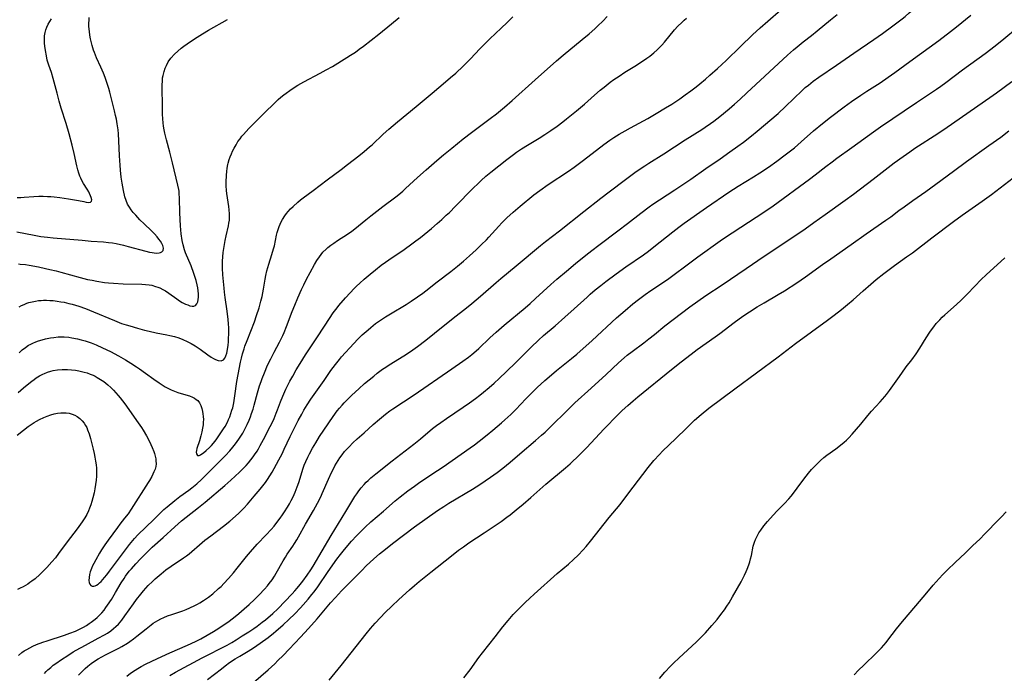
# Model space of a CAD drawing. Units: inches. Extents: x 2039641 to 2045086, y 189728 to 195174.
# Drawn here: x 2044512 to 2044715, y 190937 to 191072 of the extents above; entities that cross this region are included whole.
import ezdxf

# ---------------------------------------------------------------- set-up
doc = ezdxf.new("R2010")
doc.units = ezdxf.units.IN
doc.header["$MEASUREMENT"] = 0
doc.layers.add('c_17_T14S_R18E', color=26, linetype='Continuous')

msp = doc.modelspace()

# ---------------------------------------------------------------- linework, layer by layer
at = {"layer": 'c_17_T14S_R18E'}
for points, elevation in [([(2044676.71, 191059.76), (2044680.35, 191062.24), (2044683.94, 191064.76), (2044688.03, 191067.54), (2044689.81, 191068.77), (2044691.97, 191070.33), (2044693.9, 191071.8), (2044694.52, 191072.31), (2044695.36, 191073.01), (2044699.06, 191076.23), (2044701.32, 191078.23), (2044702.1, 191078.87), (2044704.35, 191080.68), (2044705.66, 191081.79), (2044706.81, 191082.81), (2044709.91, 191085.7), (2044711.49, 191087.11), (2044715.77, 191090.8)], 1050), ([(2044517.27, 190936.91), (2044517.61, 190937.26), (2044517.96, 190937.61), (2044518.56, 190938.14), (2044519.07, 190938.56), (2044519.6, 190938.97), (2044520.76, 190939.78), (2044522.06, 190940.62), (2044523.2, 190941.32), (2044523.8, 190941.66), (2044525.75, 190942.75), (2044528.35, 190944.13), (2044529.66, 190944.85), (2044530.23, 190945.2), (2044530.95, 190945.7), (2044531.49, 190946.12), (2044532, 190946.57), (2044532.5, 190947.07), (2044532.86, 190947.47), (2044533.2, 190947.9), (2044533.84, 190948.74), (2044535.6, 190951.23), (2044536.24, 190952.11), (2044537.1, 190953.23), (2044537.67, 190953.92), (2044538.15, 190954.47), (2044538.64, 190955.01), (2044539.5, 190955.86), (2044540.07, 190956.39), (2044541.29, 190957.44), (2044542.28, 190958.22), (2044543.38, 190959), (2044545.92, 190960.69), (2044546.49, 190961.1), (2044547.05, 190961.53), (2044547.6, 190961.99), (2044549.18, 190963.41), (2044550.31, 190964.34), (2044551.5, 190965.25), (2044554.16, 190967.24), (2044555.47, 190968.3), (2044556.61, 190969.28), (2044557.28, 190969.91), (2044557.7, 190970.32), (2044558.33, 190970.97), (2044559.06, 190971.78), (2044560.49, 190973.42), (2044561.71, 190974.85), (2044562.27, 190975.55), (2044562.8, 190976.27), (2044563.23, 190976.89), (2044563.7, 190977.62), (2044564.14, 190978.36), (2044564.57, 190979.12), (2044565.57, 190980.94), (2044566.2, 190982.12), (2044566.66, 190983.08), (2044567.89, 190985.75), (2044568.68, 190987.38), (2044569.51, 190989.02), (2044570.25, 190990.36), (2044570.7, 190991.14), (2044571.36, 190992.24), (2044572.11, 190993.4), (2044573.13, 190994.86), (2044574.88, 190997.29), (2044576.27, 190999.31), (2044577.18, 191000.56), (2044578, 191001.58), (2044578.46, 191002.11), (2044580.95, 191004.91), (2044581.79, 191005.8), (2044582.68, 191006.65), (2044583.9, 191007.74), (2044584.47, 191008.22), (2044585.47, 191009), (2044586.68, 191009.86), (2044587.48, 191010.39), (2044588.52, 191011.03), (2044591.73, 191012.94), (2044592.82, 191013.62), (2044594.11, 191014.49), (2044595.22, 191015.29), (2044595.83, 191015.76), (2044598.16, 191017.58), (2044600.97, 191019.73), (2044602.32, 191020.8), (2044603.54, 191021.84), (2044604.8, 191022.98), (2044606.16, 191024.2), (2044607.3, 191025.28), (2044608.28, 191026.26), (2044608.77, 191026.79), (2044610.83, 191029.08), (2044611.49, 191029.78), (2044611.85, 191030.15), (2044612.51, 191030.78), (2044613.81, 191031.94), (2044615.24, 191033.17), (2044618.05, 191035.5), (2044619.25, 191036.42), (2044620.99, 191037.65), (2044625.17, 191040.43), (2044626.33, 191041.23), (2044628.29, 191042.67), (2044632.48, 191045.92), (2044633.72, 191046.81), (2044634.51, 191047.34), (2044635.6, 191048.03), (2044636.83, 191048.75), (2044637.93, 191049.36), (2044641.5, 191051.28), (2044643.27, 191052.3), (2044645.15, 191053.43), (2044646.43, 191054.24), (2044648.08, 191055.34), (2044649.2, 191056.12), (2044650.36, 191056.95), (2044651.48, 191057.8), (2044652.21, 191058.38), (2044653.39, 191059.37), (2044654.31, 191060.17), (2044655.9, 191061.6), (2044657.64, 191063.22), (2044660.57, 191066.11), (2044663.07, 191068.5), (2044664.63, 191069.94), (2044666.23, 191071.34), (2044668.94, 191073.66)], 1046), ([(2044543.09, 190936.45), (2044544.25, 190937.12), (2044549.78, 190940.1), (2044554.87, 190942.75), (2044555.84, 190943.29), (2044556.76, 190943.84), (2044558.01, 190944.61), (2044559.38, 190945.48), (2044560.36, 190946.15), (2044561.06, 190946.64), (2044562.13, 190947.45), (2044562.77, 190947.97), (2044564.3, 190949.27), (2044565.32, 190950.23), (2044568.28, 190953.32), (2044568.8, 190953.89), (2044569.31, 190954.47), (2044569.93, 190955.22), (2044570.46, 190955.9), (2044571.37, 190957.13), (2044572.14, 190958.26), (2044572.61, 190959.01), (2044574.44, 190962.19), (2044576.28, 190965.3), (2044577.05, 190966.58), (2044579.34, 190970.26), (2044581.22, 190973.36), (2044581.58, 190973.92), (2044582.01, 190974.55), (2044582.48, 190975.16), (2044583.09, 190975.86), (2044583.49, 190976.28), (2044583.91, 190976.68), (2044584.49, 190977.19), (2044585.54, 190978.05), (2044588.87, 190980.69), (2044591.57, 190982.76), (2044593.34, 190984.14), (2044594.73, 190985.27), (2044597.2, 190987.35), (2044598.03, 190987.99), (2044598.91, 190988.64), (2044600.07, 190989.45), (2044603.5, 190991.74), (2044604.82, 190992.64), (2044606.06, 190993.55), (2044606.94, 190994.24), (2044607.71, 190994.87), (2044608.85, 190995.84), (2044609.85, 190996.72), (2044610.9, 190997.67), (2044612.45, 190999.12), (2044614.35, 191000.96), (2044617.49, 191004.15), (2044618.98, 191005.57), (2044620.05, 191006.52), (2044622.43, 191008.55), (2044624.44, 191010.29), (2044626.37, 191012.02), (2044629, 191014.46), (2044629.66, 191015.05), (2044630.69, 191015.92), (2044631.81, 191016.83), (2044632.9, 191017.68), (2044635.03, 191019.28), (2044636.99, 191020.68), (2044640.6, 191023.16), (2044641.68, 191023.94), (2044642.76, 191024.79), (2044646.64, 191027.92), (2044647.91, 191028.89), (2044649.03, 191029.69), (2044653.62, 191032.94), (2044658.23, 191036.08), (2044660.15, 191037.31), (2044663.27, 191039.23), (2044664.56, 191040.04), (2044666.34, 191041.24), (2044668.09, 191042.49), (2044669.81, 191043.77), (2044670.87, 191044.58), (2044671.7, 191045.25), (2044673.12, 191046.46), (2044675.65, 191048.69), (2044677.48, 191050.23), (2044679.13, 191051.53), (2044681.94, 191053.67), (2044683.46, 191054.77), (2044685.39, 191056.08), (2044686.64, 191056.91), (2044689.35, 191058.63), (2044691.03, 191059.76), (2044692.38, 191060.73), (2044695.48, 191063.04), (2044699.47, 191065.89), (2044701.41, 191067.34), (2044703.87, 191069.22), (2044705.08, 191070.18), (2044708.02, 191072.58)], 1052), ([(2044550.85, 190935.64), (2044553.7, 190937.87), (2044554.47, 190938.45), (2044555.4, 190939.12), (2044556.56, 190939.9), (2044557.49, 190940.47), (2044559.19, 190941.48), (2044560.32, 190942.2), (2044561.67, 190943.12), (2044563.33, 190944.32), (2044564.41, 190945.18), (2044564.95, 190945.63), (2044566.46, 190946.94), (2044567.61, 190947.98), (2044568.81, 190949.16), (2044570.01, 190950.4), (2044570.56, 190951.01), (2044571.58, 190952.19), (2044572.35, 190953.15), (2044572.8, 190953.72), (2044573.56, 190954.76), (2044575.69, 190957.9), (2044577.49, 190960.44), (2044578.21, 190961.4), (2044579.04, 190962.44), (2044580.48, 190964.13), (2044581.5, 190965.24), (2044582.4, 190966.16), (2044583.33, 190967.07), (2044584.48, 190968.12), (2044587.06, 190970.31), (2044589.49, 190972.44), (2044590.5, 190973.28), (2044592.07, 190974.5), (2044593.45, 190975.51), (2044594.28, 190976.09), (2044595.59, 190976.97), (2044598.22, 190978.69), (2044599.4, 190979.5), (2044604.93, 190983.39), (2044605.8, 190984.03), (2044606.77, 190984.76), (2044608.41, 190986.06), (2044609.57, 190987.01), (2044611.38, 190988.55), (2044612.08, 190989.17), (2044613.28, 190990.28), (2044614.32, 190991.31), (2044616.38, 190993.46), (2044617.24, 190994.33), (2044618.76, 190995.81), (2044620.3, 190997.26), (2044621.21, 190998.05), (2044622.7, 190999.32), (2044625.77, 191001.79), (2044626.88, 191002.72), (2044630.04, 191005.54), (2044635.09, 191010.21), (2044636.84, 191011.72), (2044638.44, 191013.04), (2044639.6, 191013.96), (2044641, 191015.01), (2044642.15, 191015.8), (2044644.36, 191017.26), (2044645.84, 191018.28), (2044646.69, 191018.91), (2044649.61, 191021.11), (2044651.82, 191022.75), (2044656.43, 191026.02), (2044657.54, 191026.8), (2044658.88, 191027.69), (2044660.68, 191028.88), (2044665.39, 191031.94), (2044667.32, 191033.26), (2044674.83, 191038.76), (2044676, 191039.67), (2044678.17, 191041.39), (2044679.45, 191042.36), (2044680.47, 191043.11), (2044683.55, 191045.27), (2044687.98, 191048.54), (2044689.46, 191049.58), (2044696.83, 191054.59), (2044698.48, 191055.69), (2044700.99, 191057.32), (2044701.84, 191057.9), (2044702.91, 191058.69), (2044706.3, 191061.26), (2044710.96, 191064.66), (2044713.03, 191066.23), (2044714.86, 191067.71), (2044717.65, 191069.99)], 1054)]:
    msp.add_lwpolyline(points, dxfattribs=dict(at, elevation=elevation))
for points in [[(2044524.31, 190936.51, 1048), (2044524.74, 190937.01, 1048), (2044525.09, 190937.37, 1048), (2044525.63, 190937.89, 1048), (2044526.21, 190938.38, 1048), (2044526.87, 190938.91, 1048), (2044527.56, 190939.41, 1048), (2044528.32, 190939.9, 1048), (2044529.07, 190940.33, 1048), (2044529.83, 190940.73, 1048), (2044532.57, 190942.11, 1048), (2044533.24, 190942.47, 1048), (2044534.36, 190943.14, 1048), (2044534.88, 190943.48, 1048), (2044535.63, 190944.02, 1048), (2044536.32, 190944.56, 1048), (2044538.2, 190946.1, 1048), (2044539.28, 190946.94, 1048), (2044539.69, 190947.23, 1048), (2044540.16, 190947.53, 1048), (2044540.63, 190947.81, 1048), (2044541.24, 190948.14, 1048), (2044541.86, 190948.44, 1048), (2044542.59, 190948.75, 1048), (2044543.48, 190949.07, 1048), (2044545.15, 190949.62, 1048), (2044545.74, 190949.82, 1048), (2044546.48, 190950.1, 1048), (2044547.21, 190950.41, 1048), (2044548.27, 190950.89, 1048), (2044548.76, 190951.14, 1048), (2044549.24, 190951.41, 1048), (2044550.04, 190951.89, 1048), (2044551.03, 190952.59, 1048), (2044551.95, 190953.33, 1048), (2044553.14, 190954.38, 1048), (2044553.64, 190954.84, 1048), (2044554.24, 190955.43, 1048), (2044555.17, 190956.43, 1048), (2044556.17, 190957.59, 1048), (2044556.97, 190958.56, 1048), (2044558.32, 190960.31, 1048), (2044558.85, 190960.98, 1048), (2044559.67, 190961.94, 1048), (2044561.09, 190963.5, 1048), (2044562.95, 190965.43, 1048), (2044563.99, 190966.58, 1048), (2044564.57, 190967.26, 1048), (2044565.34, 190968.24, 1048), (2044565.83, 190968.89, 1048), (2044566.3, 190969.56, 1048), (2044566.72, 190970.2, 1048), (2044567.33, 190971.17, 1048), (2044567.71, 190971.82, 1048), (2044568.1, 190972.54, 1048), (2044568.47, 190973.26, 1048), (2044568.93, 190974.28, 1048), (2044569.33, 190975.33, 1048), (2044569.63, 190976.21, 1048), (2044570.32, 190978.53, 1048), (2044570.48, 190979.02, 1048), (2044570.78, 190979.81, 1048), (2044571.12, 190980.59, 1048), (2044571.53, 190981.47, 1048), (2044571.88, 190982.15, 1048), (2044572.48, 190983.3, 1048), (2044573.14, 190984.44, 1048), (2044573.92, 190985.72, 1048), (2044574.79, 190987.04, 1048), (2044576.7, 190989.86, 1048), (2044577.56, 190991.01, 1048), (2044578.02, 190991.58, 1048), (2044578.55, 190992.18, 1048), (2044579, 190992.66, 1048), (2044580.56, 190994.21, 1048), (2044581.99, 190995.56, 1048), (2044583.2, 190996.62, 1048), (2044585.09, 190998.19, 1048), (2044585.79, 190998.75, 1048), (2044586.88, 190999.57, 1048), (2044587.54, 191000.03, 1048), (2044588.24, 191000.49, 1048), (2044591.25, 191002.36, 1048), (2044592.65, 191003.27, 1048), (2044594.06, 191004.26, 1048), (2044595.78, 191005.57, 1048), (2044597.6, 191007.01, 1048), (2044601.44, 191010.11, 1048), (2044604.17, 191012.22, 1048), (2044605.31, 191013.12, 1048), (2044607.09, 191014.64, 1048), (2044610.26, 191017.47, 1048), (2044611.23, 191018.32, 1048), (2044614.38, 191020.9, 1048), (2044619.45, 191025.1, 1048), (2044620.48, 191025.91, 1048), (2044623.34, 191028.09, 1048), (2044628.36, 191032.1, 1048), (2044631.81, 191034.82, 1048), (2044633.54, 191036.14, 1048), (2044636.92, 191038.7, 1048), (2044638.03, 191039.53, 1048), (2044639.12, 191040.31, 1048), (2044640.87, 191041.5, 1048), (2044641.76, 191042.07, 1048), (2044644.83, 191043.97, 1048), (2044649.21, 191046.85, 1048), (2044652.61, 191048.99, 1048), (2044653.35, 191049.47, 1048), (2044654.4, 191050.2, 1048), (2044655.11, 191050.71, 1048), (2044656.36, 191051.68, 1048), (2044658.28, 191053.27, 1048), (2044659.4, 191054.25, 1048), (2044660.51, 191055.24, 1048), (2044661.93, 191056.55, 1048), (2044670.25, 191064.32, 1048), (2044671.5, 191065.43, 1048), (2044672.24, 191066.06, 1048), (2044673.49, 191067.06, 1048), (2044675.21, 191068.39, 1048), (2044676.37, 191069.3, 1048), (2044679.12, 191071.59, 1048), (2044680.48, 191072.69, 1048)], [(2044511.6, 191027.9, 1034), (2044515.16, 191027.19, 1034), (2044515.85, 191027.06, 1034), (2044516.53, 191026.96, 1034), (2044517.89, 191026.79, 1034), (2044519.05, 191026.67, 1034), (2044525.02, 191026.16, 1034), (2044526.87, 191026.01, 1034), (2044529.41, 191025.85, 1034), (2044530.49, 191025.74, 1034), (2044531.26, 191025.62, 1034), (2044532.02, 191025.48, 1034), (2044533.57, 191025.13, 1034), (2044534.54, 191024.89, 1034), (2044538.14, 191023.9, 1034), (2044538.91, 191023.72, 1034), (2044539.46, 191023.62, 1034), (2044539.88, 191023.57, 1034), (2044540.27, 191023.54, 1034), (2044540.87, 191023.56, 1034), (2044541.2, 191023.63, 1034), (2044541.47, 191023.75, 1034), (2044541.72, 191024.05, 1034), (2044541.8, 191024.55, 1034), (2044541.67, 191025.06, 1034), (2044541.45, 191025.5, 1034), (2044541.16, 191025.96, 1034), (2044540.85, 191026.41, 1034), (2044540.5, 191026.87, 1034), (2044539.96, 191027.5, 1034), (2044539.33, 191028.14, 1034), (2044537.83, 191029.54, 1034), (2044536.94, 191030.4, 1034), (2044536.09, 191031.31, 1034), (2044535.55, 191031.92, 1034), (2044535.14, 191032.44, 1034), (2044534.77, 191032.97, 1034), (2044534.4, 191033.61, 1034), (2044534.09, 191034.35, 1034), (2044533.85, 191035.13, 1034), (2044533.55, 191036.4, 1034), (2044533.26, 191037.96, 1034), (2044533.09, 191039.14, 1034), (2044532.95, 191040.63, 1034), (2044532.88, 191041.62, 1034), (2044532.76, 191043.56, 1034), (2044532.62, 191046.66, 1034), (2044532.52, 191048.13, 1034), (2044532.44, 191048.9, 1034), (2044532.26, 191050.15, 1034), (2044532.08, 191051.12, 1034), (2044531.93, 191051.85, 1034), (2044531.69, 191052.83, 1034), (2044530.71, 191056.71, 1034), (2044530.52, 191057.42, 1034), (2044530.2, 191058.47, 1034), (2044529.77, 191059.73, 1034), (2044529.43, 191060.58, 1034), (2044528.9, 191061.81, 1034), (2044528, 191063.79, 1034), (2044527.55, 191064.89, 1034), (2044527.37, 191065.38, 1034), (2044527.08, 191066.3, 1034), (2044526.93, 191066.89, 1034), (2044526.76, 191067.65, 1034), (2044526.63, 191068.42, 1034), (2044526.53, 191069.19, 1034), (2044526.44, 191070.22, 1034), (2044526.43, 191070.91, 1034), (2044526.45, 191071.5, 1034), (2044526.51, 191072.08, 1034)], [(2044511.68, 191034.97, 1032), (2044512.42, 191034.98, 1032), (2044513.08, 191035.02, 1032), (2044515.06, 191035.18, 1032), (2044516.13, 191035.24, 1032), (2044517.02, 191035.25, 1032), (2044517.91, 191035.22, 1032), (2044518.56, 191035.18, 1032), (2044519.29, 191035.11, 1032), (2044520.47, 191034.96, 1032), (2044522.25, 191034.7, 1032), (2044524.31, 191034.35, 1032), (2044525.37, 191034.13, 1032), (2044525.88, 191034.01, 1032), (2044526.31, 191033.93, 1032), (2044526.73, 191033.99, 1032), (2044526.97, 191034.23, 1032), (2044527, 191034.51, 1032), (2044526.88, 191034.98, 1032), (2044526.38, 191036.13, 1032), (2044526.06, 191036.71, 1032), (2044525.33, 191037.89, 1032), (2044524.99, 191038.49, 1032), (2044524.76, 191038.94, 1032), (2044524.58, 191039.36, 1032), (2044524.36, 191039.97, 1032), (2044524.14, 191040.71, 1032), (2044523.95, 191041.48, 1032), (2044523.39, 191044.08, 1032), (2044522.99, 191045.78, 1032), (2044522.38, 191048.09, 1032), (2044521.75, 191050.23, 1032), (2044520.74, 191053.42, 1032), (2044520.32, 191054.84, 1032), (2044519.87, 191056.48, 1032), (2044519.08, 191059.52, 1032), (2044518.7, 191060.74, 1032), (2044518.18, 191062.25, 1032), (2044517.85, 191063.32, 1032), (2044517.66, 191064.15, 1032), (2044517.47, 191065.26, 1032), (2044517.36, 191066.15, 1032), (2044517.3, 191066.81, 1032), (2044517.27, 191067.66, 1032), (2044517.31, 191068.33, 1032), (2044517.41, 191068.98, 1032), (2044517.56, 191069.54, 1032), (2044517.77, 191070.09, 1032), (2044518.05, 191070.68, 1032), (2044518.37, 191071.25, 1032), (2044518.75, 191071.8, 1032)], [(2044511.89, 190994.78, 1042), (2044512.94, 190995.74, 1042), (2044514.05, 190996.68, 1042), (2044514.64, 190997.14, 1042), (2044515.13, 190997.5, 1042), (2044515.57, 190997.79, 1042), (2044516.26, 190998.21, 1042), (2044516.96, 190998.57, 1042), (2044517.31, 190998.73, 1042), (2044517.93, 190998.98, 1042), (2044518.58, 190999.19, 1042), (2044519.1, 190999.32, 1042), (2044519.99, 190999.46, 1042), (2044520.9, 190999.54, 1042), (2044521.45, 190999.55, 1042), (2044522.03, 190999.55, 1042), (2044522.84, 190999.49, 1042), (2044523.66, 190999.4, 1042), (2044524.38, 190999.27, 1042), (2044524.92, 190999.15, 1042), (2044525.47, 190999.01, 1042), (2044526.07, 190998.82, 1042), (2044526.68, 190998.6, 1042), (2044527.27, 190998.35, 1042), (2044527.72, 190998.13, 1042), (2044528.16, 190997.9, 1042), (2044528.83, 190997.49, 1042), (2044529.47, 190997.05, 1042), (2044529.92, 190996.71, 1042), (2044530.32, 190996.37, 1042), (2044530.91, 190995.85, 1042), (2044531.47, 190995.29, 1042), (2044531.99, 190994.74, 1042), (2044532.48, 190994.18, 1042), (2044532.89, 190993.69, 1042), (2044533.81, 190992.48, 1042), (2044536.57, 190988.56, 1042), (2044537.24, 190987.57, 1042), (2044537.59, 190987.02, 1042), (2044538.3, 190985.84, 1042), (2044538.68, 190985.13, 1042), (2044539.21, 190984.05, 1042), (2044539.46, 190983.46, 1042), (2044539.77, 190982.66, 1042), (2044539.92, 190982.2, 1042), (2044540.07, 190981.66, 1042), (2044540.18, 190981.11, 1042), (2044540.23, 190980.7, 1042), (2044540.25, 190980.09, 1042), (2044540.18, 190979.51, 1042), (2044540.04, 190978.96, 1042), (2044539.83, 190978.43, 1042), (2044539.61, 190977.95, 1042), (2044539.37, 190977.46, 1042), (2044538.93, 190976.67, 1042), (2044538.66, 190976.23, 1042), (2044535.12, 190970.78, 1042), (2044534.48, 190969.81, 1042), (2044533.77, 190968.86, 1042), (2044532.82, 190967.67, 1042), (2044532.29, 190966.98, 1042), (2044530.37, 190964.37, 1042), (2044529.7, 190963.41, 1042), (2044529.01, 190962.34, 1042), (2044528.61, 190961.68, 1042), (2044527.85, 190960.32, 1042), (2044527.43, 190959.57, 1042), (2044527.17, 190959.05, 1042), (2044526.94, 190958.54, 1042), (2044526.69, 190957.83, 1042), (2044526.55, 190957.29, 1042), (2044526.45, 190956.65, 1042), (2044526.43, 190956.06, 1042), (2044526.48, 190955.63, 1042), (2044526.6, 190955.27, 1042), (2044526.8, 190955.01, 1042), (2044527.08, 190954.86, 1042), (2044527.41, 190954.85, 1042), (2044527.71, 190954.93, 1042), (2044528.02, 190955.09, 1042), (2044528.31, 190955.29, 1042), (2044528.61, 190955.55, 1042), (2044528.93, 190955.86, 1042), (2044529.67, 190956.67, 1042), (2044530.09, 190957.18, 1042), (2044530.7, 190957.99, 1042), (2044532.32, 190960.2, 1042), (2044534.78, 190963.45, 1042), (2044535.48, 190964.32, 1042), (2044535.8, 190964.69, 1042), (2044536.51, 190965.46, 1042), (2044539.79, 190968.64, 1042), (2044541.15, 190970.01, 1042), (2044541.86, 190970.67, 1042), (2044542.54, 190971.26, 1042), (2044544.15, 190972.54, 1042), (2044545.17, 190973.33, 1042), (2044547, 190974.65, 1042), (2044547.64, 190975.14, 1042), (2044548.63, 190975.97, 1042), (2044549.58, 190976.85, 1042), (2044553.19, 190980.41, 1042), (2044554.52, 190981.81, 1042), (2044555.43, 190982.8, 1042), (2044556.06, 190983.51, 1042), (2044556.64, 190984.23, 1042), (2044557.33, 190985.17, 1042), (2044557.74, 190985.8, 1042), (2044558.11, 190986.43, 1042), (2044558.46, 190987.07, 1042), (2044559.01, 190988.2, 1042), (2044559.4, 190989.09, 1042), (2044559.67, 190989.77, 1042), (2044559.92, 190990.46, 1042), (2044560.23, 190991.39, 1042), (2044560.45, 190992.17, 1042), (2044561.14, 190994.72, 1042), (2044561.56, 190996.15, 1042), (2044561.87, 190997.08, 1042), (2044562.1, 190997.7, 1042), (2044562.56, 190998.87, 1042), (2044563.23, 191000.4, 1042), (2044563.87, 191001.76, 1042), (2044564.57, 191003.11, 1042), (2044565.68, 191005.18, 1042), (2044566.35, 191006.54, 1042), (2044566.63, 191007.16, 1042), (2044567.13, 191008.41, 1042), (2044568.28, 191011.47, 1042), (2044568.81, 191012.82, 1042), (2044569.43, 191014.28, 1042), (2044570.19, 191016.02, 1042), (2044570.65, 191017.01, 1042), (2044571.22, 191018.15, 1042), (2044571.97, 191019.55, 1042), (2044572.89, 191021.2, 1042), (2044573.38, 191022.02, 1042), (2044573.88, 191022.78, 1042), (2044574.23, 191023.25, 1042), (2044574.61, 191023.69, 1042), (2044575.28, 191024.34, 1042), (2044575.65, 191024.65, 1042), (2044576.26, 191025.13, 1042), (2044576.89, 191025.58, 1042), (2044577.65, 191026.09, 1042), (2044579.66, 191027.41, 1042), (2044580.56, 191028.05, 1042), (2044581.16, 191028.5, 1042), (2044583.46, 191030.39, 1042), (2044584.46, 191031.18, 1042), (2044586.94, 191033.1, 1042), (2044589.61, 191035.12, 1042), (2044590.26, 191035.63, 1042), (2044591.07, 191036.32, 1042), (2044591.65, 191036.83, 1042), (2044594.12, 191039.12, 1042), (2044595.88, 191040.71, 1042), (2044598.04, 191042.59, 1042), (2044599.44, 191043.77, 1042), (2044601.15, 191045.16, 1042), (2044603.52, 191047.05, 1042), (2044605.21, 191048.35, 1042), (2044609.07, 191051.23, 1042), (2044610.35, 191052.23, 1042), (2044611.99, 191053.59, 1042), (2044613.59, 191054.99, 1042), (2044618.31, 191059.26, 1042), (2044622.68, 191063.13, 1042), (2044624.11, 191064.35, 1042), (2044628.03, 191067.55, 1042), (2044629.43, 191068.74, 1042), (2044630.59, 191069.75, 1042), (2044631.24, 191070.34, 1042), (2044632.26, 191071.35, 1042), (2044633.13, 191072.29, 1042)], [(2044511.9, 190940.62, 1044), (2044512.63, 190941.2, 1044), (2044513.11, 190941.53, 1044), (2044513.61, 190941.84, 1044), (2044514.24, 190942.19, 1044), (2044514.89, 190942.51, 1044), (2044515.64, 190942.84, 1044), (2044516.91, 190943.34, 1044), (2044517.81, 190943.64, 1044), (2044521.39, 190944.78, 1044), (2044522.48, 190945.16, 1044), (2044523.64, 190945.62, 1044), (2044524.62, 190946.07, 1044), (2044525.3, 190946.42, 1044), (2044525.9, 190946.77, 1044), (2044526.48, 190947.15, 1044), (2044526.88, 190947.44, 1044), (2044527.7, 190948.08, 1044), (2044528.12, 190948.45, 1044), (2044528.6, 190948.91, 1044), (2044529.06, 190949.39, 1044), (2044529.54, 190949.96, 1044), (2044529.92, 190950.45, 1044), (2044530.28, 190950.95, 1044), (2044531.07, 190952.15, 1044), (2044531.93, 190953.56, 1044), (2044533.08, 190955.54, 1044), (2044533.68, 190956.49, 1044), (2044533.97, 190956.92, 1044), (2044534.75, 190957.97, 1044), (2044535.17, 190958.48, 1044), (2044536.06, 190959.48, 1044), (2044537.06, 190960.52, 1044), (2044538.56, 190962, 1044), (2044539.48, 190962.89, 1044), (2044541.69, 190964.89, 1044), (2044544.14, 190967.13, 1044), (2044545.48, 190968.31, 1044), (2044546.44, 190969.1, 1044), (2044548.99, 190971.07, 1044), (2044550.38, 190972.2, 1044), (2044554.41, 190975.65, 1044), (2044555.63, 190976.73, 1044), (2044557.44, 190978.4, 1044), (2044558.34, 190979.28, 1044), (2044558.81, 190979.78, 1044), (2044559.27, 190980.29, 1044), (2044559.76, 190980.89, 1044), (2044560.23, 190981.51, 1044), (2044560.55, 190981.97, 1044), (2044561.04, 190982.72, 1044), (2044561.32, 190983.18, 1044), (2044561.7, 190983.84, 1044), (2044562.38, 190985.11, 1044), (2044563.76, 190987.77, 1044), (2044564.27, 190988.84, 1044), (2044564.55, 190989.46, 1044), (2044564.99, 190990.5, 1044), (2044565.27, 190991.21, 1044), (2044565.89, 190992.86, 1044), (2044566.36, 190994.07, 1044), (2044566.99, 190995.48, 1044), (2044567.37, 190996.27, 1044), (2044567.82, 190997.14, 1044), (2044568.39, 190998.19, 1044), (2044569.12, 190999.47, 1044), (2044569.9, 191000.74, 1044), (2044571.06, 191002.56, 1044), (2044573.49, 191006.24, 1044), (2044576.09, 191010.27, 1044), (2044576.61, 191011.03, 1044), (2044576.96, 191011.52, 1044), (2044577.32, 191011.99, 1044), (2044577.9, 191012.71, 1044), (2044579.29, 191014.29, 1044), (2044581.14, 191016.29, 1044), (2044581.56, 191016.72, 1044), (2044582.22, 191017.35, 1044), (2044583.09, 191018.12, 1044), (2044584.36, 191019.2, 1044), (2044585.46, 191020.1, 1044), (2044586.63, 191021.02, 1044), (2044587.49, 191021.66, 1044), (2044588.2, 191022.16, 1044), (2044591.34, 191024.26, 1044), (2044592.93, 191025.4, 1044), (2044593.77, 191026.04, 1044), (2044594.69, 191026.77, 1044), (2044596.95, 191028.62, 1044), (2044598.15, 191029.64, 1044), (2044599.1, 191030.48, 1044), (2044600.01, 191031.31, 1044), (2044600.65, 191031.92, 1044), (2044601.92, 191033.19, 1044), (2044605.48, 191036.85, 1044), (2044606.62, 191037.96, 1044), (2044607.22, 191038.51, 1044), (2044608.19, 191039.37, 1044), (2044609.16, 191040.17, 1044), (2044612.5, 191042.81, 1044), (2044613.85, 191043.85, 1044), (2044614.51, 191044.32, 1044), (2044615.52, 191045.01, 1044), (2044616.76, 191045.8, 1044), (2044619.15, 191047.24, 1044), (2044620.32, 191047.98, 1044), (2044621.54, 191048.79, 1044), (2044622.82, 191049.7, 1044), (2044624, 191050.58, 1044), (2044624.78, 191051.18, 1044), (2044626.86, 191052.85, 1044), (2044628.48, 191054.24, 1044), (2044630.52, 191056.05, 1044), (2044631.73, 191057.1, 1044), (2044632.51, 191057.75, 1044), (2044633.79, 191058.75, 1044), (2044634.55, 191059.3, 1044), (2044635.61, 191060.02, 1044), (2044636.81, 191060.78, 1044), (2044638.86, 191062.03, 1044), (2044640.02, 191062.78, 1044), (2044641.32, 191063.68, 1044), (2044641.92, 191064.13, 1044), (2044642.77, 191064.82, 1044), (2044643.47, 191065.44, 1044), (2044644.13, 191066.1, 1044), (2044644.43, 191066.41, 1044), (2044644.95, 191067, 1044), (2044647.04, 191069.54, 1044), (2044647.69, 191070.27, 1044), (2044648.49, 191071.06, 1044), (2044648.98, 191071.5, 1044), (2044649.49, 191071.92, 1044)], [(2044511.9, 191021.28, 1036), (2044512.3, 191021.26, 1036), (2044513.39, 191021.15, 1036), (2044514.14, 191021.03, 1036), (2044516.02, 191020.68, 1036), (2044517.5, 191020.37, 1036), (2044518.35, 191020.17, 1036), (2044519.69, 191019.84, 1036), (2044520.67, 191019.57, 1036), (2044524.6, 191018.48, 1036), (2044526.17, 191018.1, 1036), (2044527.08, 191017.91, 1036), (2044528.04, 191017.74, 1036), (2044529.65, 191017.49, 1036), (2044530.47, 191017.39, 1036), (2044531.48, 191017.3, 1036), (2044533.46, 191017.18, 1036), (2044537.35, 191017.09, 1036), (2044538.11, 191017.05, 1036), (2044538.86, 191016.97, 1036), (2044539.36, 191016.88, 1036), (2044540.16, 191016.67, 1036), (2044540.61, 191016.51, 1036), (2044541.04, 191016.33, 1036), (2044541.63, 191016.05, 1036), (2044542.2, 191015.74, 1036), (2044542.91, 191015.26, 1036), (2044544.53, 191014.07, 1036), (2044545.09, 191013.7, 1036), (2044545.65, 191013.37, 1036), (2044546.31, 191013.03, 1036), (2044546.78, 191012.83, 1036), (2044547.23, 191012.67, 1036), (2044547.67, 191012.57, 1036), (2044548.05, 191012.59, 1036), (2044548.41, 191012.75, 1036), (2044548.66, 191013.05, 1036), (2044548.83, 191013.47, 1036), (2044548.92, 191013.93, 1036), (2044548.97, 191014.43, 1036), (2044548.97, 191015.14, 1036), (2044548.92, 191015.72, 1036), (2044548.83, 191016.34, 1036), (2044548.71, 191016.97, 1036), (2044548.49, 191017.88, 1036), (2044548.32, 191018.47, 1036), (2044548.03, 191019.35, 1036), (2044547.45, 191020.9, 1036), (2044546.32, 191023.59, 1036), (2044546.09, 191024.22, 1036), (2044545.81, 191025.22, 1036), (2044545.62, 191026.11, 1036), (2044545.43, 191027.46, 1036), (2044545.35, 191028.31, 1036), (2044545.29, 191029.17, 1036), (2044545.16, 191031.84, 1036), (2044545.11, 191034.86, 1036), (2044545.04, 191035.84, 1036), (2044544.99, 191036.27, 1036), (2044544.93, 191036.66, 1036), (2044544.76, 191037.5, 1036), (2044543.66, 191042.15, 1036), (2044543.12, 191044.3, 1036), (2044542.42, 191046.87, 1036), (2044542.08, 191048.23, 1036), (2044541.94, 191048.92, 1036), (2044541.82, 191049.65, 1036), (2044541.72, 191050.39, 1036), (2044541.64, 191051.21, 1036), (2044541.59, 191052.18, 1036), (2044541.57, 191054.24, 1036), (2044541.5, 191057.21, 1036), (2044541.51, 191058.07, 1036), (2044541.56, 191059.12, 1036), (2044541.61, 191059.62, 1036), (2044541.69, 191060.11, 1036), (2044541.9, 191060.98, 1036), (2044542.11, 191061.61, 1036), (2044542.38, 191062.21, 1036), (2044542.78, 191062.94, 1036), (2044543.32, 191063.69, 1036), (2044544.05, 191064.51, 1036), (2044544.71, 191065.14, 1036), (2044545.42, 191065.73, 1036), (2044545.95, 191066.15, 1036), (2044546.65, 191066.65, 1036), (2044547.36, 191067.14, 1036), (2044548.74, 191068.05, 1036), (2044549.85, 191068.73, 1036), (2044551.06, 191069.45, 1036), (2044554.94, 191071.64, 1036)], [(2044512.05, 191002.98, 1040), (2044512.71, 191003.59, 1040), (2044513.34, 191004.08, 1040), (2044514.02, 191004.52, 1040), (2044514.31, 191004.69, 1040), (2044514.91, 191004.99, 1040), (2044515.53, 191005.26, 1040), (2044516.08, 191005.46, 1040), (2044516.78, 191005.67, 1040), (2044517.5, 191005.85, 1040), (2044518.51, 191006.05, 1040), (2044519.22, 191006.15, 1040), (2044520.1, 191006.24, 1040), (2044520.99, 191006.26, 1040), (2044521.36, 191006.25, 1040), (2044522.29, 191006.18, 1040), (2044522.91, 191006.09, 1040), (2044524.08, 191005.86, 1040), (2044524.86, 191005.67, 1040), (2044525.63, 191005.44, 1040), (2044526.88, 191005.02, 1040), (2044527.95, 191004.6, 1040), (2044529.24, 191004.03, 1040), (2044530.86, 191003.24, 1040), (2044532.55, 191002.34, 1040), (2044533.95, 191001.54, 1040), (2044535.06, 191000.85, 1040), (2044536.21, 191000.1, 1040), (2044536.85, 190999.67, 1040), (2044538.08, 190998.79, 1040), (2044539.8, 190997.53, 1040), (2044540.86, 190996.78, 1040), (2044541.52, 190996.34, 1040), (2044542.16, 190995.95, 1040), (2044542.8, 190995.59, 1040), (2044543.39, 190995.32, 1040), (2044544.06, 190995.04, 1040), (2044544.73, 190994.8, 1040), (2044545.4, 190994.59, 1040), (2044547.14, 190994.08, 1040), (2044547.74, 190993.85, 1040), (2044548.2, 190993.61, 1040), (2044548.54, 190993.38, 1040), (2044548.83, 190993.11, 1040), (2044549.17, 190992.69, 1040), (2044549.47, 190992.12, 1040), (2044549.7, 190991.47, 1040), (2044549.84, 190990.87, 1040), (2044549.92, 190990.37, 1040), (2044549.97, 190989.87, 1040), (2044549.99, 190989.2, 1040), (2044549.98, 190988.66, 1040), (2044549.94, 190988.12, 1040), (2044549.83, 190987.41, 1040), (2044549.7, 190986.71, 1040), (2044549.5, 190985.89, 1040), (2044549.2, 190984.83, 1040), (2044548.66, 190983.24, 1040), (2044548.56, 190982.86, 1040), (2044548.51, 190982.49, 1040), (2044548.55, 190982.14, 1040), (2044548.8, 190981.83, 1040), (2044549.14, 190981.82, 1040), (2044549.42, 190981.95, 1040), (2044549.7, 190982.12, 1040), (2044549.99, 190982.33, 1040), (2044550.59, 190982.85, 1040), (2044551.23, 190983.43, 1040), (2044551.65, 190983.86, 1040), (2044552.06, 190984.33, 1040), (2044552.63, 190985.07, 1040), (2044553.76, 190986.68, 1040), (2044554.17, 190987.3, 1040), (2044554.47, 190987.8, 1040), (2044554.95, 190988.69, 1040), (2044555.19, 190989.2, 1040), (2044555.44, 190989.8, 1040), (2044555.68, 190990.46, 1040), (2044555.89, 190991.14, 1040), (2044556.03, 190991.63, 1040), (2044556.26, 190992.66, 1040), (2044556.5, 190994.09, 1040), (2044556.9, 190997.07, 1040), (2044557.13, 190998.47, 1040), (2044557.63, 191001.03, 1040), (2044557.82, 191001.89, 1040), (2044558.04, 191002.74, 1040), (2044558.37, 191003.81, 1040), (2044558.56, 191004.36, 1040), (2044558.99, 191005.54, 1040), (2044560.51, 191009.39, 1040), (2044560.97, 191010.65, 1040), (2044561.47, 191012.22, 1040), (2044561.85, 191013.6, 1040), (2044562.07, 191014.55, 1040), (2044562.37, 191016.12, 1040), (2044562.72, 191018.14, 1040), (2044562.87, 191018.9, 1040), (2044563.08, 191019.85, 1040), (2044563.46, 191021.26, 1040), (2044564.11, 191023.26, 1040), (2044564.44, 191024.37, 1040), (2044564.61, 191025.04, 1040), (2044565.06, 191027.19, 1040), (2044565.22, 191027.79, 1040), (2044565.4, 191028.38, 1040), (2044565.61, 191028.99, 1040), (2044565.81, 191029.49, 1040), (2044566.04, 191029.97, 1040), (2044566.3, 191030.46, 1040), (2044566.77, 191031.19, 1040), (2044567.12, 191031.66, 1040), (2044567.49, 191032.11, 1040), (2044567.97, 191032.63, 1040), (2044568.47, 191033.13, 1040), (2044569.45, 191034.01, 1040), (2044570, 191034.47, 1040), (2044570.57, 191034.91, 1040), (2044572.6, 191036.41, 1040), (2044575.46, 191038.64, 1040), (2044578.35, 191040.77, 1040), (2044579.69, 191041.78, 1040), (2044581.98, 191043.54, 1040), (2044583.11, 191044.45, 1040), (2044584.22, 191045.39, 1040), (2044584.73, 191045.87, 1040), (2044586.99, 191048.02, 1040), (2044588.2, 191049.09, 1040), (2044589.94, 191050.55, 1040), (2044593.84, 191053.75, 1040), (2044597.08, 191056.49, 1040), (2044599.88, 191058.83, 1040), (2044600.92, 191059.72, 1040), (2044601.95, 191060.63, 1040), (2044603.5, 191062.07, 1040), (2044605.01, 191063.56, 1040), (2044606.92, 191065.59, 1040), (2044607.93, 191066.64, 1040), (2044609, 191067.68, 1040), (2044611.34, 191069.85, 1040), (2044612.56, 191071.02, 1040), (2044613.75, 191072.2, 1040)], [(2044551.6, 191002.1, 1038), (2044552.07, 191001.83, 1038), (2044552.51, 191001.61, 1038), (2044553.05, 191001.39, 1038), (2044553.67, 191001.31, 1038), (2044554.11, 191001.49, 1038), (2044554.44, 191001.89, 1038), (2044554.64, 191002.35, 1038), (2044554.81, 191002.9, 1038), (2044554.89, 191003.27, 1038), (2044554.98, 191003.75, 1038), (2044555.09, 191004.51, 1038), (2044555.16, 191005.3, 1038), (2044555.2, 191005.97, 1038), (2044555.23, 191006.82, 1038), (2044555.23, 191008.1, 1038), (2044555.19, 191008.95, 1038), (2044555.12, 191009.87, 1038), (2044554.91, 191011.57, 1038), (2044554.48, 191014.36, 1038), (2044554.34, 191015.46, 1038), (2044554.25, 191016.29, 1038), (2044554.03, 191019.05, 1038), (2044553.95, 191020.45, 1038), (2044553.93, 191021.16, 1038), (2044553.95, 191021.89, 1038), (2044554, 191022.76, 1038), (2044554.09, 191023.63, 1038), (2044554.2, 191024.48, 1038), (2044554.47, 191026.1, 1038), (2044554.67, 191027.06, 1038), (2044555.15, 191029.12, 1038), (2044555.27, 191029.7, 1038), (2044555.35, 191030.28, 1038), (2044555.4, 191030.96, 1038), (2044555.4, 191031.64, 1038), (2044555.34, 191032.45, 1038), (2044555.26, 191033.13, 1038), (2044554.8, 191035.81, 1038), (2044554.73, 191036.43, 1038), (2044554.68, 191037.37, 1038), (2044554.69, 191038.14, 1038), (2044554.76, 191039.57, 1038), (2044554.83, 191040.31, 1038), (2044554.93, 191041.04, 1038), (2044555.06, 191041.77, 1038), (2044555.13, 191042.09, 1038), (2044555.32, 191042.78, 1038), (2044555.52, 191043.39, 1038), (2044555.76, 191043.98, 1038), (2044556.02, 191044.55, 1038), (2044556.31, 191045.12, 1038), (2044556.73, 191045.86, 1038), (2044557.12, 191046.49, 1038), (2044557.55, 191047.1, 1038), (2044557.94, 191047.62, 1038), (2044558.26, 191048, 1038), (2044558.79, 191048.6, 1038), (2044559.34, 191049.18, 1038), (2044562.83, 191052.68, 1038), (2044564.34, 191054.17, 1038), (2044565.39, 191055.15, 1038), (2044565.96, 191055.65, 1038), (2044566.54, 191056.13, 1038), (2044567.02, 191056.5, 1038), (2044567.8, 191057.06, 1038), (2044568.31, 191057.39, 1038), (2044569.47, 191058.12, 1038), (2044570.69, 191058.82, 1038), (2044574.08, 191060.59, 1038), (2044575.3, 191061.26, 1038), (2044576.57, 191062.01, 1038), (2044579.53, 191063.82, 1038), (2044580.31, 191064.31, 1038), (2044581.29, 191064.95, 1038), (2044582.09, 191065.52, 1038), (2044582.98, 191066.18, 1038), (2044586.1, 191068.63, 1038), (2044588.76, 191070.8, 1038), (2044590.29, 191072.09, 1038)], [(2044534.21, 190936.33, 1050), (2044535.02, 190936.96, 1050), (2044535.93, 190937.57, 1050), (2044536.51, 190937.92, 1050), (2044537.17, 190938.3, 1050), (2044538.11, 190938.79, 1050), (2044540.54, 190939.96, 1050), (2044543.07, 190941.12, 1050), (2044546.76, 190942.72, 1050), (2044548.35, 190943.47, 1050), (2044549.48, 190944.05, 1050), (2044550.78, 190944.77, 1050), (2044552.08, 190945.52, 1050), (2044553.2, 190946.23, 1050), (2044553.89, 190946.7, 1050), (2044555.02, 190947.49, 1050), (2044556.2, 190948.37, 1050), (2044557.32, 190949.26, 1050), (2044558.4, 190950.19, 1050), (2044559.4, 190951.1, 1050), (2044560.5, 190952.13, 1050), (2044561.48, 190953.1, 1050), (2044562.58, 190954.25, 1050), (2044563.17, 190954.93, 1050), (2044563.55, 190955.4, 1050), (2044564.13, 190956.2, 1050), (2044564.61, 190956.93, 1050), (2044564.98, 190957.54, 1050), (2044566.44, 190960.1, 1050), (2044566.88, 190960.83, 1050), (2044567.27, 190961.44, 1050), (2044568.41, 190963.1, 1050), (2044568.78, 190963.66, 1050), (2044569.25, 190964.42, 1050), (2044569.61, 190965.05, 1050), (2044571.03, 190967.67, 1050), (2044572.65, 190970.48, 1050), (2044573.5, 190972.01, 1050), (2044574.16, 190973.32, 1050), (2044574.47, 190973.99, 1050), (2044575.74, 190976.96, 1050), (2044576.37, 190978.31, 1050), (2044576.77, 190979.09, 1050), (2044577.08, 190979.65, 1050), (2044577.75, 190980.76, 1050), (2044578.12, 190981.31, 1050), (2044578.6, 190981.97, 1050), (2044579.09, 190982.6, 1050), (2044579.53, 190983.1, 1050), (2044579.99, 190983.59, 1050), (2044580.8, 190984.4, 1050), (2044581.65, 190985.21, 1050), (2044583.08, 190986.5, 1050), (2044584.98, 190988.2, 1050), (2044586.25, 190989.3, 1050), (2044587.52, 190990.34, 1050), (2044588.4, 190991, 1050), (2044589.03, 190991.45, 1050), (2044593.37, 190994.33, 1050), (2044601.17, 190999.65, 1050), (2044603.42, 191001.22, 1050), (2044604.62, 191002.1, 1050), (2044605.26, 191002.6, 1050), (2044606.17, 191003.37, 1050), (2044606.71, 191003.85, 1050), (2044608.98, 191006.03, 1050), (2044610.32, 191007.25, 1050), (2044611.94, 191008.64, 1050), (2044616.28, 191012.26, 1050), (2044617.31, 191013.15, 1050), (2044618.42, 191014.16, 1050), (2044621.53, 191017.04, 1050), (2044622.77, 191018.14, 1050), (2044624.75, 191019.83, 1050), (2044626.6, 191021.37, 1050), (2044628.74, 191023.12, 1050), (2044629.98, 191024.09, 1050), (2044631.41, 191025.17, 1050), (2044635.37, 191028.11, 1050), (2044637.33, 191029.61, 1050), (2044640.07, 191031.76, 1050), (2044641.8, 191033.06, 1050), (2044642.58, 191033.62, 1050), (2044643.92, 191034.52, 1050), (2044647.08, 191036.54, 1050), (2044649.13, 191037.91, 1050), (2044650.35, 191038.77, 1050), (2044653.46, 191040.97, 1050), (2044656.4, 191042.98, 1050), (2044658.43, 191044.4, 1050), (2044660.08, 191045.57, 1050), (2044661.2, 191046.39, 1050), (2044662.89, 191047.7, 1050), (2044664.05, 191048.64, 1050), (2044668.36, 191052.32, 1050), (2044669.89, 191053.72, 1050), (2044673.29, 191057.04, 1050), (2044673.94, 191057.62, 1050), (2044674.58, 191058.16, 1050), (2044675.08, 191058.57, 1050), (2044675.59, 191058.96, 1050), (2044676.71, 191059.76, 1050)], [(2044558.81, 190933.71, 1056), (2044563.34, 190937.64, 1056), (2044564.69, 190938.89, 1056), (2044565.35, 190939.54, 1056), (2044566.4, 190940.6, 1056), (2044567.66, 190941.92, 1056), (2044570, 190944.38, 1056), (2044571.65, 190946.17, 1056), (2044573.41, 190948.15, 1056), (2044576.18, 190951.42, 1056), (2044577.18, 190952.53, 1056), (2044578.47, 190953.89, 1056), (2044582.6, 190958.11, 1056), (2044583.54, 190959.04, 1056), (2044585.09, 190960.48, 1056), (2044586.26, 190961.51, 1056), (2044587.47, 190962.52, 1056), (2044588.97, 190963.7, 1056), (2044593.46, 190967.08, 1056), (2044598.24, 190970.47, 1056), (2044599.5, 190971.31, 1056), (2044600.56, 190971.98, 1056), (2044605.4, 190974.89, 1056), (2044606.9, 190975.82, 1056), (2044608.03, 190976.57, 1056), (2044609.1, 190977.31, 1056), (2044610.48, 190978.32, 1056), (2044611.65, 190979.22, 1056), (2044613.14, 190980.43, 1056), (2044615.18, 190982.14, 1056), (2044618.39, 190984.89, 1056), (2044619.61, 190985.97, 1056), (2044620.35, 190986.64, 1056), (2044621.57, 190987.8, 1056), (2044624.92, 190991.11, 1056), (2044626.5, 190992.63, 1056), (2044629.88, 190995.68, 1056), (2044632.95, 190998.52, 1056), (2044635.5, 191000.93, 1056), (2044636.63, 191001.93, 1056), (2044637.28, 191002.47, 1056), (2044638.29, 191003.26, 1056), (2044640.69, 191005.03, 1056), (2044641.75, 191005.84, 1056), (2044642.86, 191006.72, 1056), (2044645.05, 191008.51, 1056), (2044648.42, 191011.14, 1056), (2044650.15, 191012.43, 1056), (2044653.46, 191014.76, 1056), (2044656.83, 191017, 1056), (2044661.78, 191020.36, 1056), (2044665.48, 191022.9, 1056), (2044670.78, 191026.38, 1056), (2044673.9, 191028.53, 1056), (2044675.69, 191029.8, 1056), (2044678.04, 191031.5, 1056), (2044682.15, 191034.42, 1056), (2044683.9, 191035.69, 1056), (2044687.93, 191038.74, 1056), (2044692.26, 191042.1, 1056), (2044694.11, 191043.45, 1056), (2044695.44, 191044.38, 1056), (2044696.53, 191045.12, 1056), (2044701.24, 191048.19, 1056), (2044703.14, 191049.45, 1056), (2044711.98, 191055.6, 1056), (2044713.35, 191056.58, 1056), (2044716.47, 191058.92, 1056)], [(2044575.92, 190935.52, 1058), (2044578.36, 190938.51, 1058), (2044583.54, 190945.07, 1058), (2044584.44, 190946.15, 1058), (2044585.39, 190947.23, 1058), (2044586.49, 190948.42, 1058), (2044587.46, 190949.42, 1058), (2044588.82, 190950.76, 1058), (2044590.28, 190952.16, 1058), (2044592.41, 190954.13, 1058), (2044593.45, 190955.03, 1058), (2044594.42, 190955.82, 1058), (2044596.84, 190957.74, 1058), (2044601.06, 190961.14, 1058), (2044602.51, 190962.27, 1058), (2044603.54, 190963.01, 1058), (2044604.65, 190963.78, 1058), (2044607.79, 190965.87, 1058), (2044610.28, 190967.5, 1058), (2044611.3, 190968.19, 1058), (2044612.52, 190969.08, 1058), (2044613.2, 190969.61, 1058), (2044614.43, 190970.6, 1058), (2044615.82, 190971.76, 1058), (2044617.43, 190973.15, 1058), (2044620.55, 190975.92, 1058), (2044624.55, 190979.24, 1058), (2044625.5, 190980.09, 1058), (2044625.94, 190980.5, 1058), (2044627.02, 190981.56, 1058), (2044628.94, 190983.48, 1058), (2044632.46, 190987.21, 1058), (2044635.43, 190990.24, 1058), (2044636.24, 190991.05, 1058), (2044637.42, 190992.14, 1058), (2044638.48, 190993.06, 1058), (2044639.46, 190993.87, 1058), (2044646.41, 190999.53, 1058), (2044648.39, 191001.11, 1058), (2044650.42, 191002.68, 1058), (2044651.71, 191003.64, 1058), (2044655.38, 191006.27, 1058), (2044656.33, 191006.98, 1058), (2044659.3, 191009.25, 1058), (2044661.06, 191010.5, 1058), (2044662.43, 191011.42, 1058), (2044664.06, 191012.47, 1058), (2044665.45, 191013.3, 1058), (2044668.34, 191014.96, 1058), (2044669.64, 191015.75, 1058), (2044672.21, 191017.39, 1058), (2044674, 191018.6, 1058), (2044677.52, 191021.16, 1058), (2044679.2, 191022.36, 1058), (2044683.39, 191025.29, 1058), (2044686.45, 191027.46, 1058), (2044690.56, 191030.3, 1058), (2044691.56, 191031.03, 1058), (2044693.24, 191032.31, 1058), (2044694.28, 191033.08, 1058), (2044696.09, 191034.36, 1058), (2044698.76, 191036.22, 1058), (2044700.83, 191037.7, 1058), (2044704.43, 191040.4, 1058), (2044707.15, 191042.41, 1058), (2044711.76, 191045.67, 1058), (2044714.18, 191047.41, 1058), (2044715.89, 191048.69, 1058)], [(2044603.65, 190935.96, 1060), (2044604.91, 190937.64, 1060), (2044606.73, 190940.14, 1060), (2044607.47, 190941.13, 1060), (2044610.11, 190944.44, 1060), (2044611.69, 190946.47, 1060), (2044612.77, 190947.82, 1060), (2044613.8, 190949.03, 1060), (2044614.52, 190949.8, 1060), (2044615.08, 190950.37, 1060), (2044616.25, 190951.51, 1060), (2044617.19, 190952.39, 1060), (2044618.1, 190953.22, 1060), (2044622.85, 190957.46, 1060), (2044625.18, 190959.42, 1060), (2044626.24, 190960.36, 1060), (2044627.16, 190961.25, 1060), (2044628.21, 190962.36, 1060), (2044628.81, 190963.06, 1060), (2044629.74, 190964.18, 1060), (2044633.58, 190969, 1060), (2044635.79, 190971.72, 1060), (2044636.58, 190972.74, 1060), (2044638.49, 190975.3, 1060), (2044641.56, 190979.34, 1060), (2044642.79, 190980.79, 1060), (2044643.9, 190982.03, 1060), (2044644.54, 190982.68, 1060), (2044647.29, 190985.3, 1060), (2044649.45, 190987.45, 1060), (2044650.47, 190988.43, 1060), (2044651.16, 190989.07, 1060), (2044652.48, 190990.23, 1060), (2044654.1, 190991.53, 1060), (2044659.41, 190995.54, 1060), (2044668.34, 191002.11, 1060), (2044671.93, 191004.87, 1060), (2044678.52, 191009.7, 1060), (2044679.86, 191010.7, 1060), (2044681.4, 191011.9, 1060), (2044682.67, 191012.92, 1060), (2044683.8, 191013.89, 1060), (2044685.85, 191015.73, 1060), (2044687.45, 191017.12, 1060), (2044688.56, 191018.07, 1060), (2044690.12, 191019.31, 1060), (2044692.33, 191020.97, 1060), (2044694.79, 191022.73, 1060), (2044695.99, 191023.61, 1060), (2044699.97, 191026.66, 1060), (2044704.49, 191030.06, 1060), (2044706.25, 191031.33, 1060), (2044710.36, 191034.21, 1060), (2044712.26, 191035.61, 1060), (2044717.65, 191039.73, 1060)], [(2044643.89, 190935.86, 1062), (2044645.05, 190937.14, 1062), (2044646.2, 190938.38, 1062), (2044646.84, 190939.03, 1062), (2044647.95, 190940.1, 1062), (2044651.46, 190943.3, 1062), (2044652.38, 190944.21, 1062), (2044653.37, 190945.25, 1062), (2044654.73, 190946.77, 1062), (2044655.79, 190948.03, 1062), (2044656.56, 190949.01, 1062), (2044657.28, 190949.99, 1062), (2044657.79, 190950.75, 1062), (2044658.24, 190951.46, 1062), (2044658.95, 190952.67, 1062), (2044660.74, 190955.8, 1062), (2044661.44, 190957.15, 1062), (2044661.78, 190957.88, 1062), (2044661.98, 190958.36, 1062), (2044662.32, 190959.25, 1062), (2044662.51, 190959.86, 1062), (2044662.69, 190960.48, 1062), (2044662.86, 190961.17, 1062), (2044663.24, 190963.13, 1062), (2044663.46, 190963.94, 1062), (2044663.68, 190964.5, 1062), (2044663.95, 190965.05, 1062), (2044664.4, 190965.85, 1062), (2044664.79, 190966.45, 1062), (2044665.39, 190967.28, 1062), (2044666.16, 190968.21, 1062), (2044667.32, 190969.49, 1062), (2044668.15, 190970.38, 1062), (2044669.65, 190971.9, 1062), (2044670.58, 190972.91, 1062), (2044671.04, 190973.45, 1062), (2044671.51, 190974.06, 1062), (2044673.01, 190976.1, 1062), (2044674.12, 190977.57, 1062), (2044674.62, 190978.2, 1062), (2044675.24, 190978.92, 1062), (2044675.82, 190979.52, 1062), (2044676.41, 190980.11, 1062), (2044677.07, 190980.76, 1062), (2044677.75, 190981.37, 1062), (2044678.39, 190981.87, 1062), (2044680.25, 190983.2, 1062), (2044680.86, 190983.66, 1062), (2044681.95, 190984.57, 1062), (2044682.43, 190985, 1062), (2044682.9, 190985.45, 1062), (2044683.57, 190986.18, 1062), (2044685.35, 190988.24, 1062), (2044686.82, 190990.07, 1062), (2044687.57, 190990.96, 1062), (2044689.33, 190992.88, 1062), (2044690.3, 190993.98, 1062), (2044690.64, 190994.38, 1062), (2044691.29, 190995.23, 1062), (2044692.98, 190997.64, 1062), (2044693.8, 190998.79, 1062), (2044694.74, 191000.05, 1062), (2044695.88, 191001.54, 1062), (2044696.75, 191002.75, 1062), (2044697.53, 191003.92, 1062), (2044698.81, 191006.06, 1062), (2044699.56, 191007.2, 1062), (2044699.91, 191007.71, 1062), (2044700.4, 191008.35, 1062), (2044700.9, 191008.98, 1062), (2044701.23, 191009.35, 1062), (2044701.64, 191009.8, 1062), (2044702.16, 191010.33, 1062), (2044702.7, 191010.83, 1062), (2044704.48, 191012.38, 1062), (2044705.89, 191013.69, 1062), (2044707.28, 191015.07, 1062), (2044708.86, 191016.72, 1062), (2044710.18, 191018.05, 1062), (2044711.19, 191019.01, 1062), (2044715.02, 191022.55, 1062)], [(2044512.07, 191012.45, 1038), (2044512.54, 191012.7, 1038), (2044513.09, 191012.95, 1038), (2044513.66, 191013.18, 1038), (2044514.08, 191013.32, 1038), (2044514.75, 191013.5, 1038), (2044515.43, 191013.64, 1038), (2044516.02, 191013.72, 1038), (2044516.62, 191013.77, 1038), (2044517.09, 191013.79, 1038), (2044517.72, 191013.8, 1038), (2044518.35, 191013.77, 1038), (2044519.07, 191013.72, 1038), (2044519.91, 191013.62, 1038), (2044520.62, 191013.51, 1038), (2044521.34, 191013.38, 1038), (2044522.32, 191013.16, 1038), (2044522.98, 191012.99, 1038), (2044524.32, 191012.6, 1038), (2044525.73, 191012.1, 1038), (2044527.4, 191011.42, 1038), (2044531.67, 191009.61, 1038), (2044533.15, 191009.04, 1038), (2044534.11, 191008.72, 1038), (2044534.82, 191008.5, 1038), (2044536.43, 191008.04, 1038), (2044537.86, 191007.65, 1038), (2044538.86, 191007.4, 1038), (2044540.3, 191007.09, 1038), (2044542.45, 191006.69, 1038), (2044543.1, 191006.56, 1038), (2044544.03, 191006.32, 1038), (2044544.94, 191006.04, 1038), (2044545.8, 191005.71, 1038), (2044546.65, 191005.32, 1038), (2044547.48, 191004.89, 1038), (2044548.32, 191004.4, 1038), (2044549.33, 191003.72, 1038), (2044550.92, 191002.55, 1038), (2044551.6, 191002.1, 1038)], [(2044511.68, 190986.03, 1044), (2044512.95, 190987.06, 1044), (2044513.95, 190987.79, 1044), (2044514.53, 190988.19, 1044), (2044515.16, 190988.59, 1044), (2044515.64, 190988.87, 1044), (2044516.27, 190989.21, 1044), (2044517.14, 190989.62, 1044), (2044517.85, 190989.91, 1044), (2044518.56, 190990.16, 1044), (2044519.3, 190990.37, 1044), (2044519.97, 190990.51, 1044), (2044520.63, 190990.61, 1044), (2044521.39, 190990.63, 1044), (2044521.73, 190990.62, 1044), (2044522.36, 190990.52, 1044), (2044522.98, 190990.35, 1044), (2044523.56, 190990.11, 1044), (2044524.04, 190989.84, 1044), (2044524.58, 190989.43, 1044), (2044525.06, 190988.95, 1044), (2044525.43, 190988.49, 1044), (2044525.75, 190987.99, 1044), (2044525.97, 190987.57, 1044), (2044526.16, 190987.12, 1044), (2044526.48, 190986.24, 1044), (2044526.75, 190985.32, 1044), (2044527.33, 190983.09, 1044), (2044527.53, 190982.23, 1044), (2044527.68, 190981.45, 1044), (2044527.81, 190980.67, 1044), (2044527.91, 190979.88, 1044), (2044527.96, 190979.22, 1044), (2044527.99, 190978.44, 1044), (2044527.96, 190977.57, 1044), (2044527.9, 190976.69, 1044), (2044527.8, 190975.85, 1044), (2044527.65, 190974.96, 1044), (2044527.48, 190974.08, 1044), (2044527.25, 190973.06, 1044), (2044527.05, 190972.35, 1044), (2044526.83, 190971.65, 1044), (2044526.58, 190970.96, 1044), (2044526.33, 190970.37, 1044), (2044525.98, 190969.66, 1044), (2044525.58, 190968.96, 1044), (2044525.05, 190968.14, 1044), (2044523.99, 190966.67, 1044), (2044521.96, 190963.98, 1044), (2044520.19, 190961.58, 1044), (2044519.53, 190960.73, 1044), (2044518.81, 190959.87, 1044), (2044517.79, 190958.75, 1044), (2044517.13, 190958.08, 1044), (2044516.29, 190957.25, 1044), (2044515.34, 190956.42, 1044), (2044514.69, 190955.91, 1044), (2044514.27, 190955.6, 1044), (2044513.84, 190955.32, 1044), (2044513.37, 190955.04, 1044), (2044512.89, 190954.77, 1044), (2044512.3, 190954.48, 1044), (2044511.7, 190954.21, 1044)], [(2044684, 190936.61, 1064), (2044684.88, 190937.55, 1064), (2044685.97, 190938.62, 1064), (2044688.52, 190941.05, 1064), (2044689.61, 190942.18, 1064), (2044690.58, 190943.29, 1064), (2044690.95, 190943.75, 1064), (2044692.71, 190946.05, 1064), (2044693.98, 190947.62, 1064), (2044696.73, 190950.83, 1064), (2044698.95, 190953.51, 1064), (2044700.28, 190955.09, 1064), (2044701.53, 190956.49, 1064), (2044702.29, 190957.28, 1064), (2044703.19, 190958.17, 1064), (2044704.88, 190959.79, 1064), (2044706.9, 190961.67, 1064), (2044708.41, 190963.17, 1064), (2044709.94, 190964.65, 1064), (2044710.86, 190965.57, 1064), (2044713.88, 190968.68, 1064), (2044714.36, 190969.2, 1064), (2044715.28, 190970.22, 1064)]]:
    msp.add_polyline3d(points, dxfattribs=at)

doc.saveas('drawing.dxf')
